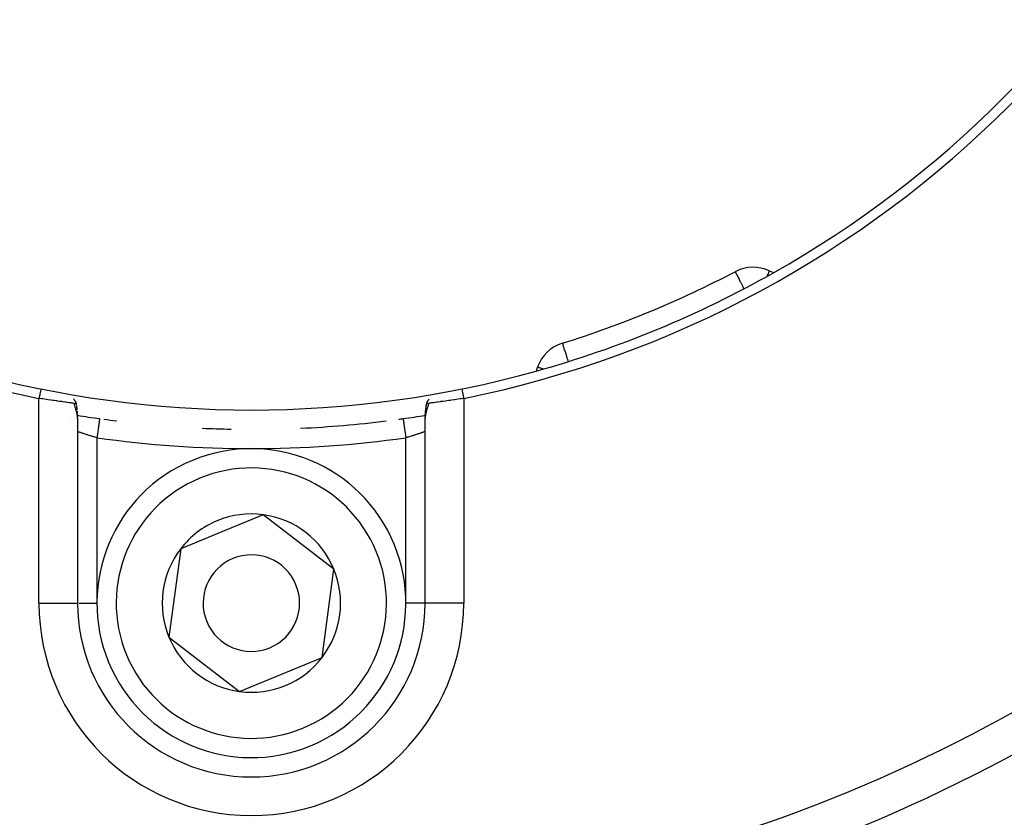
# Model space of a CAD drawing. Units: millimetres. Extents: x -345 to 575, y -406 to 406.
# Drawn here: x -262 to -211, y -85 to -44 of the extents above; entities that cross this region are included whole.
import ezdxf

# ---------------------------------------------------------------- set-up
doc = ezdxf.new("R2010")
doc.units = ezdxf.units.MM
doc.linetypes.add('DASHED', pattern=[9.652, 8.128, -1.524])
doc.layers.add('nevidi', color=4, linetype='DASHED')

msp = doc.modelspace()

# ---------------------------------------------------------------- linework, layer by layer
at = {"color": 2}
for p, q in [((-222.96, -56.894), (-223.172, -56.795)), ((-235.174, -61.766), (-235.254, -61.986)), ((-259.022, -64.083), (-259.028, -64.038)), ((-259.006, -64.267), (-259.01, -64.213)), ((-240.716, -64.225), (-240.715, -64.225)), ((-259.001, -64.399), (-259.002, -64.353)), ((-259, -64.428), (-259, -74)), ((-259, -64.428), (-259, -74)), ((-241, -74), (-241, -64.428)), ((-241, -74), (-241, -64.428)), ((-240.929, -64.26), (-240.928, -64.26)), ((-249.393, -69.421), (-251.527, -70.303)), ((-245.731, -72.236), (-249.393, -69.421)), ((-251.527, -70.303), (-253.662, -71.185)), ((-253.662, -71.185), (-254.269, -75.764)), ((-246.338, -76.815), (-245.731, -72.236)), ((-259.002, -74), (-259, -74)), ((-259, -74), (-258.999, -74)), ((-241, -74), (-241.001, -74)), ((-240.998, -74), (-241, -74)), ((-254.269, -75.764), (-250.607, -78.579)), ((-250.607, -78.579), (-246.338, -76.815))]:
    msp.add_line(p, q, dxfattribs=at)
for points in [[(-259.18, -63.656), (-259.24, -63.647), (-259.242, -63.647), (-259.282, -63.641), (-259.326, -63.635), (-259.328, -63.634), (-259.425, -63.621), (-259.427, -63.62), (-259.434, -63.619), (-259.534, -63.605), (-259.537, -63.605), (-259.615, -63.594), (-259.654, -63.589), (-259.657, -63.588), (-259.784, -63.571), (-259.787, -63.571), (-259.82, -63.566), (-259.921, -63.552), (-259.925, -63.552), (-260.047, -63.535), (-260.066, -63.533), (-260.071, -63.532), (-260.218, -63.512), (-260.222, -63.511), (-260.291, -63.502), (-260.374, -63.49), (-260.379, -63.489), (-260.535, -63.467), (-260.54, -63.467), (-260.548, -63.466), (-260.699, -63.444), (-260.704, -63.443), (-260.812, -63.427), (-260.866, -63.419), (-260.87, -63.419), (-261, -63.399)], [(-259.179, -63.656), (-259.168, -63.657), (-259.166, -63.657), (-259.141, -63.658), (-259.139, -63.657), (-259.136, -63.657), (-259.116, -63.654), (-259.113, -63.653), (-259.106, -63.651), (-259.091, -63.639), (-259.09, -63.637), (-259.088, -63.635), (-259.087, -63.632), (-259.087, -63.632), (-259.087, -63.61), (-259.088, -63.605), (-259.09, -63.598), (-259.094, -63.589), (-259.1, -63.577), (-259.107, -63.564), (-259.111, -63.558), (-259.126, -63.535), (-259.13, -63.53), (-259.139, -63.518), (-259.155, -63.497), (-259.156, -63.496), (-259.165, -63.484), (-259.181, -63.466), (-259.198, -63.446), (-259.207, -63.435)], [(-259.087, -63.61), (-259.083, -63.638), (-259.077, -63.682), (-259.071, -63.725)], [(-240.938, -63.793), (-240.926, -63.705), (-240.92, -63.66), (-240.914, -63.615)], [(-240.793, -63.435), (-240.825, -63.473), (-240.835, -63.484), (-240.854, -63.508), (-240.861, -63.518), (-240.874, -63.535), (-240.888, -63.556), (-240.899, -63.574), (-240.9, -63.577), (-240.906, -63.589), (-240.913, -63.608), (-240.913, -63.61), (-240.914, -63.624), (-240.914, -63.629), (-240.913, -63.632), (-240.912, -63.635), (-240.906, -63.643), (-240.894, -63.651), (-240.891, -63.652), (-240.891, -63.652), (-240.888, -63.653), (-240.884, -63.654), (-240.87, -63.657), (-240.861, -63.658), (-240.845, -63.658), (-240.837, -63.658), (-240.835, -63.658), (-240.82, -63.656)], [(-239, -63.399), (-239.135, -63.419), (-239.14, -63.42), (-239.188, -63.427), (-239.302, -63.444), (-239.308, -63.445), (-239.453, -63.466), (-239.467, -63.468), (-239.472, -63.468), (-239.628, -63.49), (-239.633, -63.491), (-239.709, -63.502), (-239.784, -63.512), (-239.789, -63.513), (-239.936, -63.533), (-239.94, -63.533), (-239.953, -63.535), (-240.081, -63.553), (-240.084, -63.553), (-240.18, -63.566), (-240.219, -63.571), (-240.222, -63.572), (-240.348, -63.589), (-240.351, -63.589), (-240.386, -63.594), (-240.468, -63.606), (-240.47, -63.606), (-240.566, -63.619), (-240.577, -63.621), (-240.58, -63.621), (-240.676, -63.635), (-240.678, -63.635), (-240.718, -63.641), (-240.762, -63.647), (-240.764, -63.648), (-240.82, -63.656)], [(-259.066, -63.767), (-259.058, -63.812), (-259.051, -63.856), (-259.045, -63.901), (-259.039, -63.945), (-259.033, -63.988)], [(-259.022, -64.083), (-259.017, -64.127), (-259.013, -64.17)], [(-240.999, -64.393), (-240.998, -64.351), (-240.997, -64.307), (-240.994, -64.263), (-240.987, -64.164), (-240.982, -64.119), (-240.97, -64.023)], [(-240.977, -64.074), (-240.965, -63.978), (-240.96, -63.932), (-240.953, -63.886), (-240.946, -63.839), (-240.932, -63.75)], [(-259.006, -64.267), (-259.003, -64.31), (-259.002, -64.353)], [(-259, -64.428), (-259, -64.407), (-259.001, -64.399)]]:
    msp.add_lwpolyline(points, dxfattribs=at)
for centre, radius, start, end in [((-250, -9), 55.5, 191.4316, 258.5684), ((-250, -9), 55.5, 281.4316, 348.5684), ((-250, -9), 55, 299.4485, 330.5515), ((-224.017, -58.607), 2, 65, 117.644), ((-250, -9), 55, 285.5515, 299.4485), ((-250, -9), 54, 287.356, 297.644), ((-233.295, -62.45), 2, 107.356, 160), ((-250, -9), 55, 254.4485, 285.5515), ((-260, -65.116), 1, 44.8477, 44.9954), ((-250, -9), 56, 260.7436, 261.9319), ((-250, -9), 56, 260.7459, 261.9318), ((-250, -9), 56, 262.1591, 262.8443), ((-250, -9), 56, 272.6135, 277.1557), ((-250, -9), 56, 277.8409, 278.0682), ((-250, -9), 56, 278.0682, 279.2545), ((-240, -65.116), 1, 147.5446, 147.6982), ((-250, -9), 56, 267.3865, 268.9221), ((-240, -65.116), 1, 168.9007, 169.2563), ((-250, -74), 8, 292.4483, 112.4483), ((-250, -74), 8, 112.4483, 292.4483), ((-250, -74), 4.619, 112.4483, 142.4483), ((-250, -74), 4.619, 82.4483, 112.4483), ((-250, -74), 4.619, 22.4483, 82.4483), ((-250, -74), 4.619, 142.4483, 202.4483), ((-250, -74), 2.5, 112.4483, 292.4483), ((-250, -74), 2.5, 292.4483, 112.4483), ((-250, -74), 4.619, 322.4483, 22.4483), ((-250, -74), 9, 180, 0), ((-250, -74), 4.619, 202.4483, 262.4483), ((-250, -74), 4.619, 262.4483, 322.4483)]:
    msp.add_arc(centre, radius, start, end, dxfattribs=at)
at = {"layer": 'nevidi', "color": 7, "linetype": 'Continuous'}
for p, q in [((-261, -74), (-261, -63.399)), ((-239, -63.399), (-239, -74)), ((-259.001, -64.399), (-259.003, -64.364)), ((-258, -65.436), (-258, -74)), ((-242, -74), (-242, -65.436)), ((-261, -74), (-259.002, -74)), ((-258.92, -74), (-258, -74)), ((-241.001, -74), (-242, -74)), ((-239, -74), (-240.998, -74))]:
    msp.add_line(p, q, dxfattribs=at)
for points in [[(-224.945, -56.836), (-224.944, -56.839), (-224.939, -56.848), (-224.935, -56.855), (-224.931, -56.863), (-224.929, -56.866), (-224.914, -56.896), (-224.909, -56.905), (-224.891, -56.939), (-224.866, -56.986), (-224.859, -57.001), (-224.858, -57.002), (-224.811, -57.093), (-224.809, -57.097), (-224.773, -57.165), (-224.741, -57.225), (-224.737, -57.234), (-224.674, -57.353), (-224.652, -57.396), (-224.636, -57.426), (-224.565, -57.561), (-224.555, -57.58), (-224.484, -57.716)], [(-223.172, -56.795), (-223.176, -56.796), (-223.182, -56.804), (-223.185, -56.81), (-223.189, -56.82), (-223.198, -56.845), (-223.204, -56.86), (-223.205, -56.862), (-223.213, -56.884), (-223.237, -56.94), (-223.265, -57.001), (-223.275, -57.022), (-223.289, -57.05), (-223.291, -57.054)], [(-233.871, -60.537), (-233.86, -60.538), (-233.858, -60.546), (-233.86, -60.557), (-233.861, -60.562), (-233.863, -60.569), (-233.865, -60.588), (-233.866, -60.616), (-233.865, -60.627), (-233.856, -60.674), (-233.853, -60.688), (-233.848, -60.705), (-233.822, -60.784), (-233.812, -60.81), (-233.807, -60.823), (-233.763, -60.948), (-233.755, -60.97), (-233.754, -60.974), (-233.7, -61.145), (-233.695, -61.163), (-233.661, -61.276), (-233.641, -61.344), (-233.631, -61.374), (-233.594, -61.495)], [(-235.174, -61.766), (-235.159, -61.772), (-235.157, -61.772), (-235.114, -61.788), (-235.107, -61.791), (-235.039, -61.815), (-235.024, -61.821), (-234.951, -61.847), (-234.935, -61.853), (-234.91, -61.863), (-234.889, -61.87)], [(-260.901, -62.909), (-260.91, -62.955), (-260.95, -63.154), (-260.961, -63.205), (-261, -63.399)], [(-239.099, -62.909), (-239.06, -63.103), (-239.05, -63.154), (-239.009, -63.353), (-239, -63.399)], [(-259.004, -64.356), (-259.008, -64.32), (-259.009, -64.312), (-259.014, -64.276), (-259.016, -64.268), (-259.018, -64.254), (-259.023, -64.231), (-259.024, -64.223), (-259.032, -64.185), (-259.034, -64.177), (-259.043, -64.139), (-259.045, -64.13), (-259.055, -64.092), (-259.058, -64.083), (-259.068, -64.044), (-259.071, -64.036), (-259.072, -64.033), (-259.082, -63.996), (-259.085, -63.987), (-259.096, -63.948), (-259.099, -63.939), (-259.111, -63.898), (-259.113, -63.889), (-259.125, -63.849), (-259.128, -63.84), (-259.14, -63.798), (-259.143, -63.789), (-259.155, -63.747), (-259.157, -63.738), (-259.16, -63.728), (-259.169, -63.696), (-259.172, -63.686), (-259.18, -63.656)], [(-240.82, -63.656), (-240.832, -63.699), (-240.834, -63.708), (-240.84, -63.728), (-240.847, -63.752), (-240.849, -63.761), (-240.862, -63.804), (-240.864, -63.814), (-240.877, -63.857), (-240.88, -63.866), (-240.892, -63.908), (-240.895, -63.918), (-240.907, -63.96), (-240.91, -63.969), (-240.922, -64.01), (-240.925, -64.02), (-240.928, -64.033), (-240.936, -64.061), (-240.939, -64.07), (-240.949, -64.11), (-240.952, -64.119), (-240.961, -64.159), (-240.964, -64.167), (-240.972, -64.206), (-240.974, -64.215), (-240.982, -64.253), (-240.982, -64.254), (-240.983, -64.262), (-240.99, -64.3), (-240.991, -64.308), (-240.995, -64.345), (-240.996, -64.353), (-240.999, -64.389), (-240.999, -64.397), (-241, -64.428)], [(-257.86, -64.446), (-257.86, -64.451), (-257.861, -64.455), (-257.861, -64.456), (-257.863, -64.472), (-257.865, -64.481), (-257.865, -64.482), (-257.868, -64.508), (-257.87, -64.52), (-257.871, -64.526), (-257.875, -64.557), (-257.878, -64.573), (-257.88, -64.586), (-257.884, -64.619), (-257.887, -64.639), (-257.89, -64.661), (-257.895, -64.694), (-257.898, -64.717), (-257.903, -64.75), (-257.907, -64.78), (-257.911, -64.806), (-257.917, -64.852), (-257.921, -64.877), (-257.925, -64.905), (-257.933, -64.964), (-257.936, -64.982), (-257.94, -65.013), (-257.95, -65.085), (-257.952, -65.094), (-257.956, -65.126), (-257.968, -65.211), (-257.968, -65.212), (-257.973, -65.244), (-257.985, -65.331), (-257.987, -65.343), (-257.99, -65.365), (-258, -65.436)], [(-242.14, -64.446), (-242.14, -64.448), (-242.14, -64.451), (-242.139, -64.455), (-242.138, -64.464), (-242.137, -64.472), (-242.135, -64.481), (-242.133, -64.495), (-242.132, -64.507), (-242.129, -64.525), (-242.127, -64.54), (-242.125, -64.556), (-242.121, -64.585), (-242.119, -64.599), (-242.116, -64.619), (-242.11, -64.661), (-242.108, -64.671), (-242.105, -64.694), (-242.097, -64.75), (-242.097, -64.754), (-242.093, -64.78), (-242.083, -64.848), (-242.083, -64.852), (-242.079, -64.877), (-242.069, -64.95), (-242.067, -64.964), (-242.064, -64.982), (-242.053, -65.06), (-242.05, -65.085), (-242.049, -65.093), (-242.037, -65.176), (-242.032, -65.211), (-242.032, -65.212), (-242.02, -65.296), (-242.015, -65.331), (-242.013, -65.343), (-242.003, -65.417), (-242, -65.436)], [(-258, -65.436), (-258.036, -65.426), (-258.044, -65.423), (-258.094, -65.409), (-258.097, -65.408), (-258.106, -65.405), (-258.159, -65.39), (-258.167, -65.387), (-258.219, -65.372), (-258.226, -65.37), (-258.228, -65.369), (-258.279, -65.354), (-258.287, -65.351), (-258.337, -65.336), (-258.345, -65.334), (-258.355, -65.331), (-258.394, -65.318), (-258.402, -65.316), (-258.45, -65.301), (-258.458, -65.298), (-258.477, -65.292), (-258.504, -65.284), (-258.511, -65.281), (-258.556, -65.267), (-258.563, -65.265), (-258.59, -65.256), (-258.606, -65.251), (-258.613, -65.248), (-258.654, -65.235), (-258.661, -65.233), (-258.693, -65.222), (-258.699, -65.22), (-258.706, -65.218), (-258.742, -65.205), (-258.748, -65.203), (-258.782, -65.192), (-258.783, -65.192), (-258.787, -65.19), (-258.819, -65.179), (-258.824, -65.178), (-258.853, -65.168), (-258.857, -65.166), (-258.859, -65.165), (-258.884, -65.157), (-258.888, -65.156), (-258.911, -65.147), (-258.914, -65.146), (-258.92, -65.144), (-258.935, -65.139), (-258.938, -65.138), (-258.955, -65.132), (-258.957, -65.131), (-258.964, -65.129), (-258.971, -65.126), (-258.973, -65.125), (-258.984, -65.122), (-258.986, -65.121), (-258.991, -65.119), (-258.993, -65.118), (-258.994, -65.118), (-258.999, -65.116), (-258.999, -65.116), (-259, -65.116)], [(-241.001, -65.116), (-241.004, -65.118), (-241.005, -65.118), (-241.009, -65.119), (-241.012, -65.12), (-241.013, -65.121), (-241.023, -65.124), (-241.025, -65.125), (-241.036, -65.129), (-241.037, -65.129), (-241.04, -65.13), (-241.055, -65.136), (-241.058, -65.137), (-241.077, -65.143), (-241.08, -65.144), (-241.08, -65.144), (-241.101, -65.152), (-241.105, -65.153), (-241.129, -65.161), (-241.133, -65.163), (-241.141, -65.165), (-241.159, -65.172), (-241.164, -65.173), (-241.193, -65.183), (-241.198, -65.185), (-241.217, -65.192), (-241.23, -65.196), (-241.235, -65.198), (-241.269, -65.209), (-241.275, -65.211), (-241.307, -65.222), (-241.311, -65.223), (-241.317, -65.225), (-241.355, -65.238), (-241.361, -65.24), (-241.401, -65.253), (-241.408, -65.255), (-241.41, -65.256), (-241.45, -65.269), (-241.457, -65.271), (-241.5, -65.285), (-241.507, -65.287), (-241.524, -65.292), (-241.552, -65.302), (-241.56, -65.304), (-241.606, -65.318), (-241.614, -65.321), (-241.645, -65.331), (-241.661, -65.336), (-241.669, -65.338), (-241.717, -65.353), (-241.725, -65.355), (-241.774, -65.37), (-241.774, -65.37), (-241.782, -65.372), (-241.832, -65.387), (-241.84, -65.39), (-241.891, -65.404), (-241.899, -65.407), (-241.906, -65.409), (-241.95, -65.421), (-241.958, -65.424), (-242, -65.436)]]:
    msp.add_lwpolyline(points, dxfattribs=at)
for centre, radius, start, end in [((-250, -9), 57, 261.9318, 278.0682), ((-250, -74), 7, 292.4483, 112.4483), ((-250, -74), 7, 112.4483, 292.4483), ((-250, -9), 80.908, 227.47933, 267.52067), ((-250, -9), 80.908, 272.47933, 312.52067), ((-250, -9), 82.836, 227.41221, 267.58779), ((-250, -9), 82.836, 272.41221, 312.58779), ((-250, -74), 11, 180, 0)]:
    msp.add_arc(centre, radius, start, end, dxfattribs=at)

doc.saveas('drawing.dxf')
